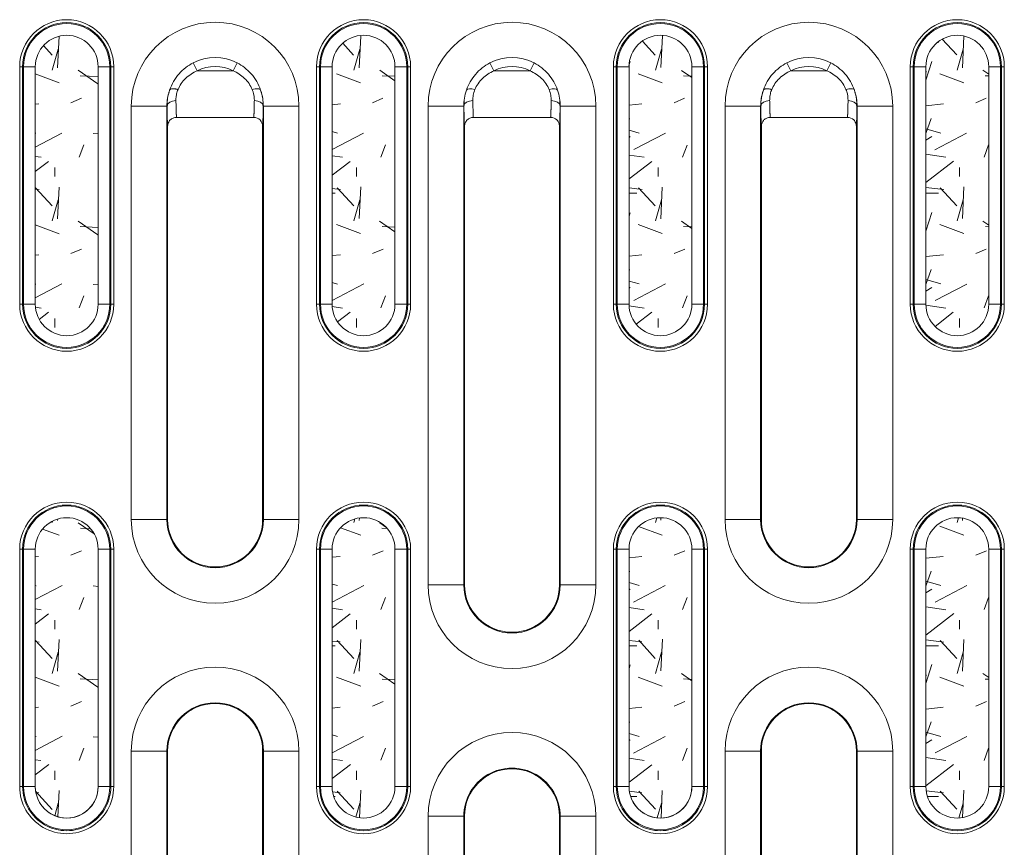
# Model space of a CAD drawing. Units: millimetres. Extents: x 70313 to 83302, y -12644 to -9662.
# Drawn here: x 71553 to 71635, y -11519 to -11449 of the extents above; entities that cross this region are included whole.
import ezdxf

# ---------------------------------------------------------------- set-up
doc = ezdxf.new("R2010")
doc.units = ezdxf.units.MM
for name, color, linetype, lineweight in [('319250', 7, 'Continuous', 0), ('DUENN-18', 7, 'Continuous', 18), ('SCHRAFF', 8, 'Continuous', 0)]:
    doc.layers.add(name, color=color, linetype=linetype, lineweight=lineweight)

# ---------------------------------------------------------------- blocks, each defined once
blk = doc.blocks.new('*U15')
at = {"layer": '319250'}
for p, q in [((239.1081776422158, 16.76083209317881), (239.4464360292417, 16.09752125834595)), ((242.4798909241553, 16.09752125834594), (242.8181493111811, 16.76083209317885)), ((264.4464360292417, 16.09752125834593), (264.1081776422158, 16.76083209317881)), ((267.4798909241553, 16.09752125834594), (267.8181493111811, 16.76083209317882)), ((289.1081776422158, 16.76083209317885), (289.4464360292417, 16.09752125834597)), ((292.4798909241553, 16.09752125834595), (292.8181493111811, 16.76083209317885)), ((224.7495905071572, 16.44328089070157), (224.5033885689041, 16.44328089070157)), ((224.5033885689041, 16.44328089070157), (224.5033885689041, -3.556719109298426)), ((224.7495905071572, -3.55671910929843), (224.7495905071572, 16.44328089070157)), ((224.8319458259262, 16.44328089070157), (224.7495905071572, 16.44328089070157)), ((225.8167535789385, 16.44328089070157), (224.8319458259262, 16.44328089070157)), ((224.8319458259262, 16.44328089070157), (224.8319458259262, -3.556719109298426)), ((225.8167535789385, -3.55671910929843), (225.8167535789385, 16.44328089070157)), ((232.0943811274707, 16.44328089070157), (231.1095733744585, 16.44328089070157)), ((231.1095733744585, 16.44328089070157), (231.1095733744585, -3.556719109298426)), ((232.0943811274706, -3.55671910929843), (232.0943811274706, 16.44328089070157)), ((232.0943811274706, 16.44328089070157), (232.1767364462396, 16.44328089070157)), ((232.4229383844928, 16.44328089070157), (232.1767364462397, 16.44328089070157)), ((232.1767364462398, 16.44328089070157), (232.1767364462398, -3.556719109298426)), ((232.4229383844928, -3.55671910929843), (232.4229383844928, 16.44328089070157)), ((242.4798909241553, 16.09752125834593), (239.4464360292417, 16.09752125834593)), ((249.7495905071572, 16.44328089070157), (249.5033885689041, 16.44328089070157)), ((249.503388568904, 16.44328089070157), (249.503388568904, -3.556719109298426)), ((249.7495905071572, -3.556719109298426), (249.7495905071572, 16.44328089070157)), ((249.8319458259262, 16.44328089070157), (249.7495905071572, 16.44328089070157)), ((250.8167535789385, 16.44328089070157), (249.8319458259262, 16.44328089070157)), ((249.8319458259262, 16.44328089070157), (249.8319458259262, -3.556719109298426)), ((250.8167535789385, -3.556719109298426), (250.8167535789385, 16.44328089070157)), ((257.0943811274707, 16.44328089070157), (256.1095733744585, 16.44328089070157)), ((256.1095733744585, 16.44328089070157), (256.1095733744585, -3.556719109298426)), ((257.0943811274706, -3.556719109298423), (257.0943811274706, 16.44328089070157)), ((257.0943811274707, 16.44328089070157), (257.1767364462397, 16.44328089070157)), ((257.4229383844928, 16.44328089070157), (257.1767364462398, 16.44328089070157)), ((257.1767364462398, 16.44328089070157), (257.1767364462398, -3.556719109298426)), ((257.4229383844928, -3.556719109298423), (257.4229383844928, 16.44328089070157)), ((267.4798909241553, 16.09752125834594), (264.4464360292417, 16.09752125834594)), ((274.7495905071571, 16.44328089070158), (274.503388568904, 16.44328089070158)), ((274.503388568904, 16.44328089070158), (274.503388568904, -3.55671910929842)), ((274.7495905071573, -3.556719109298423), (274.7495905071573, 16.44328089070157)), ((274.8319458259262, 16.44328089070158), (274.7495905071572, 16.44328089070158)), ((275.8167535789385, 16.44328089070158), (274.8319458259262, 16.44328089070158)), ((274.8319458259263, 16.44328089070158), (274.8319458259263, -3.55671910929842)), ((275.8167535789385, -3.556719109298423), (275.8167535789385, 16.44328089070157)), ((282.0943811274707, 16.44328089070158), (281.1095733744585, 16.44328089070158)), ((281.1095733744585, 16.44328089070158), (281.1095733744585, -3.55671910929842)), ((282.0943811274706, -3.55671910929842), (282.0943811274706, 16.44328089070158)), ((282.0943811274707, 16.44328089070158), (282.1767364462397, 16.44328089070158)), ((282.4229383844928, 16.44328089070158), (282.1767364462398, 16.44328089070158)), ((282.1767364462398, 16.44328089070158), (282.1767364462398, -3.55671910929842)), ((282.4229383844928, -3.55671910929842), (282.4229383844928, 16.44328089070158)), ((292.4798909241553, 16.09752125834597), (289.4464360292417, 16.09752125834597)), ((299.7495905071572, 16.44328089070158), (299.5033885689041, 16.44328089070158)), ((299.5033885689041, 16.44328089070158), (299.5033885689041, -3.55671910929842)), ((299.7495905071573, -3.556719109298416), (299.7495905071573, 16.44328089070158)), ((299.8319458259262, 16.44328089070158), (299.7495905071572, 16.44328089070158)), ((300.8167535789385, 16.44328089070158), (299.8319458259262, 16.44328089070158)), ((299.831945825926, 16.44328089070158), (299.831945825926, -3.55671910929842)), ((300.8167535789385, -3.556719109298416), (300.8167535789385, 16.44328089070158)), ((307.0943811274707, 16.44328089070158), (306.1095733744585, 16.44328089070158)), ((306.1095733744585, 16.44328089070158), (306.1095733744585, -3.55671910929842)), ((307.0943811274706, -3.556719109298416), (307.0943811274706, 16.44328089070158)), ((307.0943811274707, 16.44328089070158), (307.1767364462397, 16.44328089070158)), ((307.4229383844928, 16.44328089070158), (307.1767364462398, 16.44328089070158)), ((307.1767364462398, 16.44328089070158), (307.1767364462398, -3.55671910929842)), ((307.4229383844928, -3.556719109298416), (307.4229383844928, 16.44328089070158)), ((236.9011568507871, 13.12328089070157), (233.9016137653179, 13.12328089070157)), ((233.9016137653179, 13.12328089070157), (233.9016137653179, -21.67671910929843)), ((236.9011568507872, -21.67671910929842), (236.9011568507872, 13.12328089070157)), ((236.9011568507872, 13.12328089070157), (236.9127100345257, 13.12328089070157)), ((245.0251701026098, 13.12328089070157), (245.0136169188712, 13.12328089070157)), ((245.0251701026097, 13.12328089070157), (248.0247131880789, 13.12328089070157)), ((245.0251701026098, 13.12328089070157), (245.0251701026098, -21.67671910929843)), ((248.0247131880789, -21.67671910929842), (248.0247131880789, 13.12328089070157)), ((261.9011568507871, 13.12328089070157), (258.9016137653179, 13.12328089070157)), ((258.9016137653179, 13.12328089070157), (258.9016137653179, -27.17671910929842)), ((261.9011568507872, -27.17671910929842), (261.9011568507872, 13.12328089070157)), ((261.9011568507872, 13.12328089070157), (261.9127100345257, 13.12328089070157)), ((270.0251701026098, 13.12328089070158), (270.0136169188712, 13.12328089070158)), ((273.0247131880789, 13.12328089070158), (270.0251701026098, 13.12328089070158)), ((270.0251701026098, 13.12328089070158), (270.0251701026098, -27.17671910929841)), ((273.0247131880789, -27.17671910929842), (273.0247131880789, 13.12328089070157)), ((286.9011568507871, 13.12328089070158), (283.901613765318, 13.12328089070158)), ((283.901613765318, 13.12328089070158), (283.901613765318, -21.67671910929842)), ((286.9011568507872, -21.67671910929842), (286.9011568507872, 13.12328089070158)), ((286.9011568507872, 13.12328089070158), (286.9127100345257, 13.12328089070158)), ((295.0251701026098, 13.12328089070158), (295.0136169188712, 13.12328089070158)), ((295.0251701026098, 13.12328089070158), (295.0251701026098, -21.67671910929842)), ((295.0251701026098, 13.12328089070158), (298.0247131880789, 13.12328089070158)), ((298.0247131880789, -21.67671910929842), (298.0247131880789, 13.12328089070158)), ((244.2132479835846, 12.17833766989288), (237.7130789698123, 12.17833766989288)), ((269.2132479835846, 12.17833766989289), (262.7108550322239, 12.17833766989289)), ((294.2132479835846, 12.17833766989289), (287.7130789698123, 12.17833766989289)), ((236.9631634766985, -21.67671910929843), (236.9631634766985, 11.41762961618429)), ((244.9631634766985, 11.41762961618433), (244.9631634766985, -21.67671910929843)), ((261.9631634766985, -27.17671910929842), (261.9631634766985, 11.41765911748005)), ((269.9631634766985, 11.41762961618431), (269.9631634766985, -27.17671910929841)), ((286.9631634766985, -21.67671910929842), (286.9631634766985, 11.4176296161843)), ((294.9631634766985, 11.41762961618433), (294.9631634766985, -21.67671910929842)), ((224.7495905071572, -3.55671910929843), (224.5033885689041, -3.55671910929843)), ((224.8319458259262, -3.55671910929843), (224.7495905071572, -3.55671910929843)), ((225.8167535789385, -3.55671910929843), (224.8319458259262, -3.55671910929843)), ((232.0943811274707, -3.55671910929843), (231.1095733744585, -3.55671910929843)), ((232.0943811274706, -3.55671910929843), (232.1767364462396, -3.55671910929843)), ((232.4229383844928, -3.55671910929843), (232.1767364462397, -3.55671910929843)), ((249.7495905071572, -3.556719109298426), (249.5033885689041, -3.556719109298426)), ((249.8319458259262, -3.556719109298426), (249.7495905071572, -3.556719109298426)), ((250.8167535789385, -3.556719109298426), (249.8319458259262, -3.556719109298426)), ((257.0943811274707, -3.556719109298423), (256.1095733744585, -3.556719109298423)), ((257.0943811274707, -3.556719109298423), (257.1767364462397, -3.556719109298423)), ((257.4229383844928, -3.556719109298423), (257.1767364462398, -3.556719109298423)), ((274.7495905071571, -3.556719109298423), (274.503388568904, -3.556719109298423)), ((274.8319458259262, -3.556719109298423), (274.7495905071572, -3.556719109298423)), ((275.8167535789385, -3.556719109298423), (274.8319458259262, -3.556719109298423)), ((282.0943811274707, -3.55671910929842), (281.1095733744585, -3.55671910929842)), ((282.0943811274707, -3.55671910929842), (282.1767364462397, -3.55671910929842)), ((282.4229383844928, -3.55671910929842), (282.1767364462398, -3.55671910929842)), ((299.7495905071572, -3.55671910929842), (299.5033885689041, -3.55671910929842)), ((299.8319458259262, -3.556719109298416), (299.7495905071572, -3.556719109298416)), ((300.8167535789385, -3.556719109298416), (299.8319458259262, -3.556719109298416)), ((307.0943811274707, -3.556719109298416), (306.1095733744585, -3.556719109298416)), ((307.0943811274707, -3.556719109298416), (307.1767364462397, -3.556719109298416)), ((307.4229383844928, -3.556719109298416), (307.1767364462398, -3.556719109298416)), ((236.9011568507871, -21.67671910929843), (233.9016137653179, -21.67671910929843)), ((236.9011568507872, -21.67671910929843), (236.9631634766985, -21.67671910929843)), ((245.0251701026098, -21.67671910929842), (244.9631634766985, -21.67671910929842)), ((245.0251701026097, -21.67671910929842), (248.0247131880789, -21.67671910929842)), ((286.9011568507871, -21.67671910929842), (283.901613765318, -21.67671910929842)), ((286.9011568507872, -21.67671910929842), (286.9631634766985, -21.67671910929842)), ((295.0251701026098, -21.67671910929841), (294.9631634766985, -21.67671910929841)), ((295.0251701026098, -21.67671910929841), (298.0247131880789, -21.67671910929841)), ((224.7495905071572, -24.17671910929843), (224.5033885689041, -24.17671910929843)), ((224.503388568904, -24.17671910929843), (224.503388568904, -44.17671910929843)), ((224.7495905071572, -44.17671910929843), (224.7495905071572, -24.17671910929843)), ((224.8319458259262, -24.17671910929843), (224.7495905071572, -24.17671910929843)), ((225.8167535789385, -24.17671910929843), (224.8319458259263, -24.17671910929843)), ((224.8319458259262, -24.17671910929843), (224.8319458259262, -44.17671910929843)), ((225.8167535789385, -44.17671910929843), (225.8167535789385, -24.17671910929843)), ((232.0943811274707, -24.17671910929843), (231.1095733744585, -24.17671910929843)), ((231.1095733744585, -24.17671910929843), (231.1095733744585, -44.17671910929843)), ((232.0943811274706, -44.17671910929843), (232.0943811274706, -24.17671910929843)), ((232.0943811274706, -24.17671910929843), (232.1767364462396, -24.17671910929843)), ((232.4229383844928, -24.17671910929843), (232.1767364462397, -24.17671910929843)), ((232.1767364462398, -24.17671910929843), (232.1767364462398, -44.17671910929843)), ((232.4229383844928, -44.17671910929843), (232.4229383844928, -24.17671910929843)), ((249.7495905071572, -24.17671910929843), (249.5033885689041, -24.17671910929843)), ((249.5033885689041, -24.17671910929843), (249.5033885689041, -44.17671910929843)), ((249.7495905071572, -44.17671910929843), (249.7495905071572, -24.17671910929843)), ((249.8319458259262, -24.17671910929843), (249.7495905071572, -24.17671910929843)), ((250.8167535789385, -24.17671910929843), (249.8319458259262, -24.17671910929843)), ((249.8319458259262, -24.17671910929843), (249.8319458259262, -44.17671910929843)), ((250.8167535789385, -44.17671910929843), (250.8167535789385, -24.17671910929843)), ((257.0943811274707, -24.17671910929843), (256.1095733744585, -24.17671910929843)), ((256.1095733744585, -24.17671910929843), (256.1095733744585, -44.17671910929843)), ((257.0943811274706, -44.17671910929843), (257.0943811274706, -24.17671910929843)), ((257.0943811274707, -24.17671910929843), (257.1767364462397, -24.17671910929843)), ((257.4229383844928, -24.17671910929843), (257.1767364462398, -24.17671910929843)), ((257.1767364462398, -24.17671910929843), (257.1767364462398, -44.17671910929843)), ((257.4229383844928, -44.17671910929843), (257.4229383844928, -24.17671910929843)), ((274.7495905071571, -24.17671910929842), (274.503388568904, -24.17671910929842)), ((274.503388568904, -24.17671910929842), (274.503388568904, -44.17671910929842)), ((274.7495905071573, -44.17671910929842), (274.7495905071573, -24.17671910929842)), ((274.8319458259264, -24.17671910929842), (274.7495905071573, -24.17671910929842)), ((275.8167535789385, -24.17671910929842), (274.8319458259262, -24.17671910929842)), ((274.8319458259263, -24.17671910929842), (274.8319458259263, -44.17671910929842)), ((275.8167535789385, -44.17671910929842), (275.8167535789385, -24.17671910929842)), ((282.0943811274707, -24.17671910929842), (281.1095733744585, -24.17671910929842)), ((281.1095733744585, -24.17671910929842), (281.1095733744585, -44.17671910929842)), ((282.0943811274706, -44.17671910929842), (282.0943811274706, -24.17671910929842)), ((282.0943811274707, -24.17671910929842), (282.1767364462397, -24.17671910929842)), ((282.4229383844928, -24.17671910929842), (282.1767364462398, -24.17671910929842)), ((282.1767364462398, -24.17671910929842), (282.1767364462398, -44.17671910929842)), ((282.4229383844928, -44.17671910929842), (282.4229383844928, -24.17671910929842)), ((299.7495905071572, -24.17671910929842), (299.5033885689041, -24.17671910929842)), ((299.5033885689041, -24.17671910929842), (299.5033885689041, -44.17671910929842)), ((299.7495905071573, -44.17671910929842), (299.7495905071573, -24.17671910929842)), ((299.8319458259262, -24.17671910929842), (299.7495905071572, -24.17671910929842)), ((300.8167535789385, -24.17671910929842), (299.8319458259262, -24.17671910929842)), ((299.831945825926, -24.17671910929842), (299.831945825926, -44.17671910929842)), ((300.8167535789385, -44.17671910929842), (300.8167535789385, -24.17671910929842)), ((307.0943811274707, -24.17671910929842), (306.1095733744585, -24.17671910929842)), ((306.1095733744585, -24.17671910929842), (306.1095733744585, -44.17671910929842)), ((307.0943811274706, -44.17671910929842), (307.0943811274706, -24.17671910929842)), ((307.0943811274707, -24.17671910929842), (307.1767364462397, -24.17671910929842)), ((307.4229383844928, -24.17671910929842), (307.1767364462398, -24.17671910929842)), ((307.1767364462398, -24.17671910929842), (307.1767364462398, -44.17671910929842)), ((307.4229383844928, -44.17671910929842), (307.4229383844928, -24.17671910929842)), ((261.9011568507871, -27.17671910929842), (258.9016137653179, -27.17671910929842)), ((261.9011568507872, -27.17671910929842), (261.9631634766985, -27.17671910929842)), ((270.0251701026098, -27.17671910929841), (269.9631634766985, -27.17671910929841)), ((273.0247131880789, -27.17671910929842), (270.0251701026098, -27.17671910929842)), ((236.9011568507871, -41.17671910929842), (233.9016137653179, -41.17671910929842)), ((233.9016137653179, -41.17671910929842), (233.9016137653179, -81.47671910929841)), ((236.9011568507872, -81.47671910929841), (236.9011568507872, -41.17671910929842)), ((236.9011568507872, -41.17671910929842), (236.9631634766985, -41.17671910929842)), ((236.9631634766985, -79.77106783478123), (236.9631634766985, -41.17671910929842)), ((244.9631634766985, -41.17671910929842), (244.9631634766985, -79.77106783478126)), ((245.0251701026098, -41.17671910929842), (244.9631634766985, -41.17671910929842)), ((245.0251701026097, -41.17671910929842), (248.0247131880789, -41.17671910929842)), ((245.0251701026097, -41.17671910929842), (245.0251701026097, -81.47671910929841)), ((248.0247131880789, -81.47671910929841), (248.0247131880789, -41.17671910929842)), ((286.9011568507871, -41.17671910929842), (283.901613765318, -41.17671910929842)), ((283.901613765318, -41.17671910929842), (283.901613765318, -81.47671910929841)), ((286.9011568507872, -81.47671910929841), (286.9011568507872, -41.1767191092984)), ((286.9011568507872, -41.17671910929842), (286.9631634766985, -41.17671910929842)), ((286.9631634766985, -79.77106783478119), (286.9631634766985, -41.1767191092984)), ((294.9631634766985, -41.17671910929842), (294.9631634766985, -79.77106783478126)), ((295.0251701026098, -41.17671910929842), (294.9631634766985, -41.17671910929842)), ((295.0251701026098, -41.17671910929842), (295.0251701026098, -81.47671910929841)), ((295.0251701026098, -41.1767191092984), (298.0247131880789, -41.1767191092984)), ((298.0247131880789, -81.47671910929841), (298.0247131880789, -41.17671910929842)), ((224.7495905071572, -44.17671910929843), (224.5033885689041, -44.17671910929843)), ((224.8319458259262, -44.17671910929843), (224.7495905071572, -44.17671910929843)), ((225.8167535789385, -44.17671910929843), (224.8319458259262, -44.17671910929843)), ((232.0943811274707, -44.17671910929843), (231.1095733744585, -44.17671910929843)), ((232.0943811274706, -44.17671910929843), (232.1767364462396, -44.17671910929843)), ((232.4229383844928, -44.17671910929843), (232.1767364462397, -44.17671910929843)), ((249.7495905071572, -44.17671910929843), (249.5033885689041, -44.17671910929843)), ((249.8319458259262, -44.17671910929843), (249.7495905071572, -44.17671910929843)), ((250.8167535789385, -44.17671910929843), (249.8319458259262, -44.17671910929843)), ((257.0943811274707, -44.17671910929843), (256.1095733744585, -44.17671910929843)), ((257.0943811274707, -44.17671910929843), (257.1767364462397, -44.17671910929843)), ((257.4229383844928, -44.17671910929843), (257.1767364462398, -44.17671910929843)), ((274.7495905071571, -44.17671910929842), (274.503388568904, -44.17671910929842)), ((274.8319458259262, -44.17671910929842), (274.7495905071572, -44.17671910929842)), ((275.8167535789385, -44.17671910929842), (274.8319458259262, -44.17671910929842)), ((282.0943811274707, -44.17671910929842), (281.1095733744585, -44.17671910929842)), ((282.0943811274707, -44.17671910929842), (282.1767364462397, -44.17671910929842)), ((282.4229383844928, -44.17671910929842), (282.1767364462398, -44.17671910929842)), ((299.7495905071572, -44.17671910929842), (299.5033885689041, -44.17671910929842)), ((299.8319458259262, -44.17671910929842), (299.7495905071572, -44.17671910929842)), ((300.8167535789385, -44.17671910929842), (299.8319458259262, -44.17671910929842)), ((307.0943811274707, -44.17671910929842), (306.1095733744585, -44.17671910929842)), ((307.0943811274707, -44.17671910929842), (307.1767364462397, -44.17671910929842)), ((307.4229383844928, -44.17671910929842), (307.1767364462398, -44.17671910929842)), ((258.9016137653179, -46.67671910929842), (261.9011568507871, -46.67671910929842)), ((258.901613765318, -46.67671910929842), (258.901613765318, -81.47671910929841)), ((261.9011568507872, -81.47671910929841), (261.9011568507872, -46.67671910929842)), ((261.9011568507872, -46.67671910929842), (261.9631634766985, -46.67671910929842)), ((261.9631634766985, -79.77109733607267), (261.9631634766985, -46.67671910929842)), ((269.9631634766985, -46.67671910929842), (269.9631634766985, -79.77109733607534)), ((270.0251701026098, -46.67671910929842), (269.9631634766985, -46.67671910929842)), ((270.0251701026098, -46.67671910929842), (273.0247131880789, -46.67671910929842)), ((270.0251701026098, -46.67671910929842), (270.0251701026098, -81.47671910929841)), ((273.0247131880789, -81.47671910929841), (273.0247131880789, -46.67671910929842))]:
    blk.add_line(p, q, dxfattribs=at)
for centre, radius, start, end in [((228.4631634766983, 16.44328089070157), 3.959774907794326, 0, 180), ((228.4631634766983, 16.44328089070157), 3.713572969541303, 0, 180), ((228.4631634766983, 16.44328089070157), 3.631217650772214, 0, 180), ((240.9631634766985, 13.12328089070157), 7.061549711380451, 0, 180), ((253.4631634766985, 16.44328089070157), 3.959774907794326, 0, 180), ((253.4631634766985, 16.44328089070157), 3.713572969541303, 0, 180), ((253.4631634766985, 16.44328089070157), 3.631217650772214, 0, 180), ((265.9631634766985, 13.12328089070157), 7.061549711380451, 0, 180), ((278.4631634766985, 16.44328089070158), 3.959774907794326, 0, 180), ((278.4631634766985, 16.44328089070158), 3.713572969541303, 0, 180), ((278.4631634766985, 16.44328089070158), 3.631217650772214, 0, 180), ((290.9631634766985, 13.12328089070158), 7.061549711380508, 0, 180), ((303.4631634766985, 16.44328089070158), 3.959774907794326, 0, 180), ((303.4631634766985, 16.44328089070158), 3.713572969541303, 0, 180), ((303.4631634766985, 16.44328089070158), 3.631217650772214, 0, 180), ((228.4631634766983, 16.44328089070157), 2.646409897760065, 0, 180), ((253.4631634766985, 16.44328089070157), 2.646409897760008, 0, 180), ((278.4631634766985, 16.44328089070158), 2.646409897760065, 0, 180), ((303.4631634766985, 16.44328089070158), 2.646409897760008, 0, 180), ((240.9631634766985, 13.12328089070157), 4.083228036342688, 62.98048442440449, 117.0195155755968), ((265.9631634766985, 13.12328089070157), 4.083228036342688, 62.98048442440486, 117.0195155755951), ((290.9631634766985, 13.12328089070158), 4.083228036342688, 62.98048442440486, 117.0195155755951), ((240.9631634766985, 13.12328089070157), 3.338647617583205, 62.98048442440424, 117.0195155755957), ((265.9631634766985, 13.12328089070157), 3.338647617583205, 62.98048442440424, 117.0195155755957), ((290.9631634766985, 13.12328089070158), 3.338647617583205, 62.98048442440424, 117.0195155755957), ((240.9631634766985, 13.12328089070157), 4.062006625911351, 160.5669308129531, 180), ((240.9631634766985, 13.12328089070157), 4.062006625911351, 0, 19.43434420729658), ((265.9631634766985, 13.12328089070157), 4.062006625911351, 160.5666644207169, 180), ((265.9631634766985, 13.12328089070157), 4.062006625911351, 0, 19.43333557958504), ((290.9631634766985, 13.12328089070158), 4.062006625911351, 160.5669308129532, 180), ((290.9631634766985, 13.12328089070158), 4.062006625911351, 0, 19.43434420729658), ((228.4631634766983, -3.55671910929843), 3.959774907794326, 180, 0), ((228.4631634766983, -3.55671910929843), 3.713572969541303, 180, 0), ((228.4631634766983, -3.55671910929843), 3.631217650772214, 180, 0), ((228.4631634766983, -3.55671910929843), 2.646409897760065, 180, 0), ((253.4631634766985, -3.556719109298426), 3.959774907794326, 180, 0), ((253.4631634766985, -3.556719109298426), 3.713572969541303, 180, 0), ((253.4631634766985, -3.556719109298426), 3.631217650772214, 180, 0), ((253.4631634766985, -3.556719109298426), 2.646409897760065, 180, 0), ((278.4631634766985, -3.55671910929842), 3.959774907794326, 180, 0), ((278.4631634766985, -3.55671910929842), 3.713572969541303, 180, 0), ((278.4631634766985, -3.55671910929842), 3.631217650772214, 180, 0), ((278.4631634766985, -3.55671910929842), 2.646409897760065, 180, 0), ((303.4631634766985, -3.556719109298416), 3.959774907794326, 180, 0), ((303.4631634766985, -3.556719109298416), 3.713572969541303, 180, 0), ((303.4631634766985, -3.556719109298416), 3.631217650772214, 180, 0), ((303.4631634766985, -3.556719109298416), 2.646409897760065, 180, 0), ((228.4631634766983, -24.17671910929843), 3.959774907794326, 0, 179.9999999999998), ((228.4631634766983, -24.17671910929843), 3.713572969541303, 5.09e-14, 179.9999999999998), ((228.4631634766983, -24.17671910929843), 3.631217650772214, 4.68e-14, 179.9999999999998), ((253.4631634766985, -24.17671910929843), 3.959774907794326, 0, 180), ((253.4631634766985, -24.17671910929843), 3.713572969541303, 0, 180), ((253.4631634766985, -24.17671910929843), 3.631217650772214, 0, 180), ((278.4631634766985, -24.17671910929843), 3.959774907794326, 0, 179.9999999999998), ((278.4631634766985, -24.17671910929843), 3.713572969541303, 5.09e-14, 179.9999999999998), ((278.4631634766985, -24.17671910929843), 3.631217650772214, 4.68e-14, 179.9999999999998), ((303.4631634766985, -24.17671910929842), 3.959774907794326, 0, 180), ((303.4631634766985, -24.17671910929842), 3.713572969541303, 0, 180), ((303.4631634766985, -24.17671910929842), 3.631217650772214, 0, 180), ((228.4631634766983, -24.17671910929843), 2.646409897760008, 5.09e-14, 179.9999999999999), ((253.4631634766985, -24.17671910929843), 2.646409897760008, 0, 180), ((278.4631634766985, -24.17671910929843), 2.646409897760008, 5.09e-14, 179.9999999999999), ((303.4631634766985, -24.17671910929842), 2.646409897760008, 0, 180), ((240.9631634766985, -21.67671910929842), 7.061549711380451, 180, 0), ((240.9631634766985, -21.67671910929842), 4.062006625911295, 180, 0), ((240.9631634766985, -21.67671910929842), 4, 180, 0), ((290.9631634766985, -21.67671910929842), 7.061549711380508, 180, 0), ((290.9631634766985, -21.67671910929842), 4.062006625911351, 180, 0), ((290.9631634766985, -21.67671910929842), 4, 180, 0), ((265.9631634766985, -27.17671910929842), 7.061549711380451, 180, 0), ((265.9631634766985, -27.17671910929842), 4.062006625911295, 180, 0), ((265.9631634766985, -27.17671910929842), 4, 180, 0), ((240.9631634766985, -41.17671910929842), 7.061549711380508, 5.09e-14, 180), ((290.9631634766985, -41.17671910929842), 7.061549711380508, 5.09e-14, 180), ((240.9631634766985, -41.17671910929842), 4.062006625911351, 0, 180), ((240.9631634766985, -41.17671910929842), 4, 0, 180), ((290.9631634766985, -41.17671910929842), 4.062006625911351, 0, 180), ((290.9631634766985, -41.17671910929842), 4, 0, 180), ((265.9631634766985, -46.67671910929842), 7.061549711380508, 0, 180), ((265.9631634766985, -46.67671910929842), 4.062006625911351, 0, 180.0000000000001), ((265.9631634766985, -46.67671910929842), 4, 0, 180), ((228.4631634766983, -44.17671910929843), 3.959774907794326, 179.9999999999998, 0), ((228.4631634766983, -44.17671910929843), 3.713572969541303, 179.9999999999998, 0), ((228.4631634766983, -44.17671910929843), 3.631217650772214, 180, 0), ((228.4631634766983, -44.17671910929843), 2.646409897760065, 179.9999999999998, 0), ((253.4631634766985, -44.17671910929843), 3.959774907794326, 180, 0), ((253.4631634766985, -44.17671910929843), 3.713572969541303, 180, 0), ((253.4631634766985, -44.17671910929843), 3.631217650772214, 180, 0), ((253.4631634766985, -44.17671910929843), 2.646409897760008, 180, 0), ((278.4631634766985, -44.17671910929843), 3.959774907794326, 180, 0), ((278.4631634766985, -44.17671910929843), 3.713572969541303, 179.9999999999998, 0), ((278.4631634766985, -44.17671910929843), 3.631217650772214, 180, 1.029e-13), ((278.4631634766985, -44.17671910929843), 2.646409897760065, 179.9999999999998, 0), ((303.4631634766985, -44.17671910929842), 3.959774907794326, 180, 0), ((303.4631634766985, -44.17671910929842), 3.713572969541303, 180, 0), ((303.4631634766985, -44.17671910929842), 3.631217650772214, 180, 0), ((303.4631634766985, -44.17671910929842), 2.646409897760008, 180, 0)]:
    blk.add_arc(centre, radius, start, end, dxfattribs=at)
for centre, major_axis, ratio, start_param, end_param in [((262.8397366585546, 14.22525614759436), (-0.7090201933961616, 0.2445206849255663), 0.3757396419589516, 4.841252714961706, 6.264351852639427), ((269.0865902948367, 14.22525614761091), (-0.7090201933948489, -0.2445206849293755), 0.3757396419549741, 3.160426108138708, 4.583525245806799), ((237.662595805893, 13.12328089070157), (0.7499263246214288, 0.0105122614026557), 0.6261184711957763, 1.562019795254675, 3.119208097249723), ((244.2637311475039, 13.12328089070157), (-0.7499263246214253, 0.0105122614026552), 0.6261184711957699, 3.163977209929865, 4.72116551192491), ((262.662595805893, 13.12328089070157), (0.7499263246214248, 0.0105122614026556), 0.6261184711957704, 1.562019795254447, 3.119208097249723), ((269.2637311475039, 13.12328089070158), (-0.7499263246214253, 0.0105122614026552), 0.6261184711957699, 3.163977209929865, 4.721165511925136), ((287.662595805893, 13.12328089070158), (0.7499263246214288, 0.0105122614026557), 0.6261184711957763, 1.562019795254447, 3.119208097249723), ((294.2637311475039, 13.12328089070158), (-0.7499263246214253, 0.0105122614026552), 0.6261184711957699, 3.163977209929865, 4.721165511925136)]:
    blk.add_ellipse(centre, major_axis=major_axis, ratio=ratio, start_param=start_param, end_param=end_param, dxfattribs=at)
for points, knots in [([(239.1081776422158, 16.76083209317883), (238.8944697161289, 16.65185076156397), (238.6866660897339, 16.52202629800117), (238.2882416462858, 16.21611799050895), (238.0962942971925, 16.03797327195016), (237.7513254578507, 15.64582746305905), (237.5966974129497, 15.43108099643027), (237.3282224767581, 14.96592168545838), (237.2184055928912, 14.72166582053929), (237.1325661646498, 14.47473272553383)], [0, 0, 0, 0, 0.25, 0.25, 0.5, 0.5, 0.75, 0.75, 1, 1, 1, 1]), ([(244.7937164889552, 14.47481294978492), (244.7067593645065, 14.72499059733461), (244.5960318359996, 14.96958018696441), (244.3311146830903, 15.42844022575021), (244.1751433340854, 15.64582132798758), (243.8278397956552, 16.04031000216118), (243.6364368146753, 16.21751332628103), (243.2387050554164, 16.52262967960587), (243.0313391479931, 16.65211496355399), (242.8181493111811, 16.7608320931788)], [0, 0, 0, 0, 0.2499021125497661, 0.2499021125497661, 0.4999347416998441, 0.4999347416998441, 0.749967370849922, 0.749967370849922, 1, 1, 1, 1]), ([(264.1081776422159, 16.7608320931788), (263.8748239535269, 16.64183231479834), (263.6542151850207, 16.50075731087501), (263.2438150729929, 16.17761117801938), (263.0573820970434, 15.9983905492935), (262.7213083160391, 15.6060002673554), (262.5711386267585, 15.39087322251435), (262.319236457347, 14.94568173922706), (262.2157172509809, 14.71392883600902), (262.1325724481605, 14.4747505355812)], [0, 0, 0, 0, 0.0007826640936805, 0.0007826640936805, 0.001565328187361, 0.001565328187361, 0.0023479922810416, 0.0023479922810416, 0.0031306563747221, 0.0031306563747221, 0.0031306563747221, 0.0031306563747221]), ([(269.7937545052293, 14.47475053560143), (269.710540035158, 14.7141292441578), (269.605312212505, 14.9495311277731), (269.3514664358444, 15.3967289007419), (269.204151036329, 15.60719195699595), (268.8674812507247, 15.99991946887363), (268.6770270347285, 16.1823291094465), (268.2699315890404, 16.50206717406776), (268.0515874696281, 16.64178923905984), (267.8181493111811, 16.76083209317881)], [0, 0, 0, 0, 0.0007840316240081, 0.0007840316240081, 0.0015680632480162, 0.0015680632480162, 0.0023520948720243, 0.0023520948720243, 0.0031361264960324, 0.0031361264960324, 0.0031361264960324, 0.0031361264960324]), ([(289.1081776422159, 16.76083209317883), (288.8944697161289, 16.65185076156397), (288.6866660897339, 16.52202629800118), (288.2882416462858, 16.21611799050896), (288.0962942971926, 16.03797327195016), (287.7513254578508, 15.64582746305905), (287.5966974129497, 15.43108099643028), (287.3282224767581, 14.96592168545839), (287.2184055928914, 14.7216658205393), (287.1325661646498, 14.47473272553384)], [0, 0, 0, 0, 0.25, 0.25, 0.5, 0.5, 0.75, 0.75, 1, 1, 1, 1]), ([(294.7937164889552, 14.47481294978493), (294.7067593645065, 14.72499059733459), (294.5960318359997, 14.96958018696442), (294.3311146830903, 15.42844022575022), (294.1751433340855, 15.64582132798759), (293.8278397956552, 16.04031000216119), (293.6364368146753, 16.21751332628103), (293.2387050554163, 16.52262967960588), (293.0313391479932, 16.652114963554), (292.8181493111811, 16.76083209317881)], [0, 0, 0, 0, 0.2499021125497725, 0.2499021125497725, 0.4999347416998485, 0.4999347416998485, 0.7499673708499242, 0.7499673708499242, 1, 1, 1, 1]), ([(237.8397313673671, 14.5208640344651), (237.9092237310906, 14.69055257654758), (237.9974957848277, 14.85880894842345), (238.2142904470013, 15.17969003058615), (238.3395478280174, 15.32804422172654), (238.6200195303949, 15.5989150975104), (238.776519191849, 15.72194304329294), (239.1018272641528, 15.93301020729409), (239.2717057131746, 16.02248587411495), (239.4464360292417, 16.09752125834596)], [0, 0, 0, 0, 0.2500000000000001, 0.2500000000000001, 0.5, 0.5, 0.75, 0.75, 1, 1, 1, 1]), ([(242.4798909241553, 16.09752125834593), (242.6541976491236, 16.02266777916505), (242.8237183723263, 15.93342609765891), (243.1484626968381, 15.72290620261281), (243.3045228817237, 15.60052914235251), (243.5868961043656, 15.32804001246801), (243.7132353308604, 15.17786863290622), (243.9271581991864, 14.8613320189681), (244.0161653037862, 14.69283104739389), (244.0865469583767, 14.52091481963764)], [0, 0, 0, 0, 0.2500324752930864, 0.2500324752930864, 0.500064950586173, 0.500064950586173, 0.7500974258792594, 0.7500974258792594, 1, 1, 1, 1]), ([(262.8397366585546, 14.52087695455514), (262.909278658331, 14.69068433319722), (262.9958801471784, 14.85542062321467), (263.2071466629994, 15.1700729917971), (263.3334129910997, 15.32110183420047), (263.7495728259219, 15.72598700240621), (264.0845138290473, 15.94209904571175), (264.4464360292417, 16.09752125834593)], [0, 0, 0, 0, 0.0005826787017371, 0.0005826787017371, 0.0011653574034742, 0.0011653574034742, 0.0023307148069483, 0.0023307148069483, 0.0023307148069483, 0.0023307148069483]), ([(267.4798909241553, 16.09752125834594), (267.6607406013551, 16.01985800096776), (267.8329510333676, 15.92825509544733), (268.1587522931315, 15.71537142353889), (268.3140257441043, 15.59228895639413), (268.5921416724447, 15.32199745752644), (268.7152811145052, 15.17519822136238), (268.928378477671, 14.85916430535002), (269.0170054778986, 14.69078888398396), (269.0865902948367, 14.52087695456908)], [0, 0, 0, 0, 0.0005839560328919, 0.0005839560328919, 0.0011679120657838, 0.0011679120657838, 0.0017518680986757, 0.0017518680986757, 0.0023358241315676, 0.0023358241315676, 0.0023358241315676, 0.0023358241315676]), ([(287.8397313673671, 14.5208640344651), (287.9092237310906, 14.69055257654759), (287.9974957848277, 14.85880894842346), (288.2142904470014, 15.17969003058616), (288.3395478280174, 15.32804422172655), (288.6200195303949, 15.59891509751041), (288.776519191849, 15.72194304329295), (289.101827264153, 15.93301020729409), (289.2717057131746, 16.02248587411495), (289.4464360292417, 16.09752125834597)], [0, 0, 0, 0, 0.2500000000000001, 0.2500000000000001, 0.5, 0.5, 0.75, 0.75, 1, 1, 1, 1]), ([(292.4798909241553, 16.09752125834594), (292.6541976491237, 16.02266777916506), (292.8237183723263, 15.93342609765891), (293.148462696838, 15.72290620261282), (293.3045228817237, 15.60052914235251), (293.5868961043656, 15.32804001246802), (293.7132353308605, 15.17786863290623), (293.9271581991865, 14.86133201896811), (294.0161653037863, 14.69283104739387), (294.0865469583767, 14.52091481963765)], [0, 0, 0, 0, 0.2500324752930849, 0.2500324752930849, 0.50006495058617, 0.50006495058617, 0.7500974258792548, 0.7500974258792548, 1, 1, 1, 1]), ([(237.1325661646498, 14.47473272553383), (237.1029496008603, 14.38922871935147), (237.0763257068362, 14.30298174942344), (237.0022715554075, 14.03097131740286), (236.9656445613717, 13.84262274249552), (236.920170982378, 13.4770632236857), (236.9107147202997, 13.29796313576941), (236.9127100345256, 13.12328089070157)], [0, 0, 0, 0, 0.1900224956676167, 0.1900224956676167, 0.5950112478338087, 0.5950112478338087, 1, 1, 1, 1]), ([(237.6625958058929, 13.59289779085596), (237.6606005166482, 13.71276322244144), (237.6679707830601, 13.83570387029179), (237.704434568752, 14.08669547545291), (237.7340232016956, 14.21604592759016), (237.794064392495, 14.40288193115602), (237.8156734239366, 14.46212682261037), (237.8397313673671, 14.5208640344651)], [0, 0, 0, 0, 0.4049887521675094, 0.4049887521675094, 0.8099775043350186, 0.8099775043350186, 1, 1, 1, 1]), ([(244.0865469583767, 14.52091481963764), (244.1643581012672, 14.54357835345772), (244.2471870981322, 14.56231709451437), (244.4083494173663, 14.5853840810124), (244.48634713423, 14.5895624770396), (244.6204858469446, 14.58081999969118), (244.6763281283565, 14.56791858019), (244.7571846572798, 14.52907740304273), (244.782276999844, 14.50330506800654), (244.7937164889552, 14.47481294978492)], [0, 0, 0, 0, 0.25, 0.25, 0.5, 0.5, 0.75, 0.75, 1, 1, 1, 1]), ([(244.0865469583767, 14.52091481963764), (244.1110256639717, 14.46115371206739), (244.1328790037981, 14.40113747819626), (244.2329412121109, 14.08884283037672), (244.2677212082433, 13.83259735073888), (244.2637311475041, 13.59289779085596)], [0, 0, 0, 0, 0.1917763517431353, 0.1917763517431353, 1, 1, 1, 1]), ([(245.0136169188713, 13.12328089070157), (245.0176062562552, 13.47253234529173), (244.9741798516527, 13.84577852029628), (244.8507609439726, 14.30044217887191), (244.8238357033382, 14.38781209929749), (244.7937164889552, 14.47481294978492)], [0, 0, 0, 0, 0.8082236482581271, 0.8082236482581271, 1, 1, 1, 1]), ([(262.1325724481605, 14.4747505355812), (262.053788595153, 14.24727099113615), (261.9966866581906, 14.01501795899042), (261.9250773910282, 13.55991796371329), (261.9102558614786, 13.33813448947909), (261.9127100345256, 13.12328089070157)], [0.0031633728476202, 0.0031633728476202, 0.0031633728476202, 0.0031633728476202, 0.0039234721589911, 0.0039234721589911, 0.0046835714703621, 0.0046835714703621, 0.0046835714703621, 0.0046835714703621]), ([(262.662595805893, 13.59289779085596), (262.6601839229996, 13.73779000402781), (262.6713706039468, 13.88890783398177), (262.728733355148, 14.20224386149154), (262.7753295054468, 14.36360782409859), (262.8397366585546, 14.52087695455514)], [0, 0, 0, 0, 0.0005524010086859999, 0.0005524010086859999, 0.0011048020173721, 0.0011048020173721, 0.0011048020173721, 0.0011048020173721]), ([(269.0865902948367, 14.52087695456908), (269.1512928136306, 14.36288660135662), (269.1980887519242, 14.19999217396372), (269.254895273035, 13.88878496506066), (269.2661464308052, 13.73799428119238), (269.2637311475039, 13.59289779085596)], [0.0023798557587336, 0.0023798557587336, 0.0023798557587336, 0.0023798557587336, 0.0029331480342435, 0.0029331480342435, 0.0034864403097534, 0.0034864403097534, 0.0034864403097534, 0.0034864403097534]), ([(270.0136169188713, 13.12328089070158), (270.01607426311, 13.33841211535275), (270.0011892971399, 13.55981876980495), (269.9301048199886, 14.01254522134291), (269.8728043871088, 14.2465028626121), (269.7937545052293, 14.47475053560143)], [0, 0, 0, 0, 0.0007620605754343, 0.0007620605754343, 0.0015241211508686, 0.0015241211508686, 0.0015241211508686, 0.0015241211508686]), ([(287.1325661646498, 14.47473272553384), (287.1029496008603, 14.38922871935148), (287.0763257068361, 14.30298174942346), (287.0022715554075, 14.03097131740286), (286.9656445613717, 13.84262274249553), (286.9201709823778, 13.47706322368571), (286.9107147202997, 13.29796313576941), (286.9127100345256, 13.12328089070158)], [0, 0, 0, 0, 0.1900224956676324, 0.1900224956676324, 0.5950112478338161, 0.5950112478338161, 1, 1, 1, 1]), ([(287.662595805893, 13.59289779085596), (287.6606005166482, 13.71276322244144), (287.6679707830602, 13.83570387029179), (287.704434568752, 14.08669547545292), (287.7340232016956, 14.21604592759016), (287.7940643924952, 14.40288193115603), (287.8156734239368, 14.46212682261035), (287.8397313673671, 14.5208640344651)], [0, 0, 0, 0, 0.4049887521675366, 0.4049887521675366, 0.809977504335073, 0.809977504335073, 1, 1, 1, 1]), ([(294.0865469583767, 14.52091481963765), (294.1643581012673, 14.54357835345773), (294.2471870981324, 14.56231709451438), (294.4083494173665, 14.58538408101243), (294.4863471342303, 14.58956247703958), (294.6204858469448, 14.58081999969119), (294.6763281283568, 14.56791858018999), (294.7571846572799, 14.52907740304274), (294.782276999844, 14.50330506800653), (294.7937164889552, 14.47481294978493)], [0, 0, 0, 0, 0.25, 0.25, 0.5, 0.5, 0.75, 0.75, 1, 1, 1, 1]), ([(294.0865469583767, 14.52091481963765), (294.1110256639715, 14.4611537120674), (294.1328790037982, 14.40113747819627), (294.2329412121109, 14.08884283037673), (294.2677212082433, 13.83259735073889), (294.2637311475039, 13.59289779085596)], [0, 0, 0, 0, 0.1917763517431367, 0.1917763517431367, 1, 1, 1, 1]), ([(295.0136169188713, 13.12328089070158), (295.0176062562552, 13.47253234529174), (294.9741798516529, 13.84577852029629), (294.8507609439726, 14.30044217887192), (294.8238357033384, 14.38781209929751), (294.7937164889552, 14.47481294978493)], [0, 0, 0, 0, 0.8082236482581162, 0.8082236482581162, 1, 1, 1, 1]), ([(262.7108550322239, 12.17836802418374), (262.7021583214158, 12.26229883587296), (262.6939356454925, 12.41064151397134), (262.6772724883604, 12.86581251186484), (262.6691528044234, 13.19899059438182), (262.662595805893, 13.59289779085596)], [0, 0, 0, 0, 0.45279547471581, 0.45279547471581, 1, 1, 1, 1]), ([(261.9127100345256, 13.12328089070157), (261.9192670333878, 12.65551607114669), (261.9273867169925, 12.25986712186191), (261.944754705848, 11.6964883968122), (261.9538147400443, 11.5108810478728), (261.9631634766985, 11.41765911748005)], [0, 0, 0, 0, 0.5249977452594939, 0.5249977452594939, 1, 1, 1, 1]), ([(236.9632081710887, 11.42863857306174), (236.9635871473617, 11.47656958397472), (236.9683609845921, 11.52536543910091), (236.9876110978298, 11.62202677203246), (237.0019287520868, 11.66925837532844), (237.057659717538, 11.80449222979694), (237.1131287871669, 11.8881547496216), (237.2507082706691, 12.02670369970549), (237.3335639506791, 12.08260952786949), (237.5146506168605, 12.15830330207091), (237.6117230751939, 12.17804086295094), (237.710659827141, 12.17833408386837)], [0, 0, 0, 0, 0.0001469632966109, 0.0001469632966109, 0.0002939265932218, 0.0002939265932218, 0.0005878531864436, 0.0005878531864436, 0.0008817797796654, 0.0008817797796654, 0.0011757063728872, 0.0011757063728872, 0.0011757063728872, 0.0011757063728872]), ([(244.215667126256, 12.17833408386836), (244.4134153489094, 12.17774801333211), (244.6061024571557, 12.0967326628133), (244.8136263982319, 11.88771205216244), (244.8686742052329, 11.80453000709607), (244.9244867171332, 11.66901617538907), (244.9386456417708, 11.62228773944097), (244.9579283909749, 11.52564521884511), (244.9627411969684, 11.47639366571748), (244.9631187823082, 11.42863857306174)], [0, 0, 0, 0, 0.0005929846210313, 0.0005929846210313, 0.000889476931547, 0.000889476931547, 0.0010377230868048, 0.0010377230868048, 0.0011859692420627, 0.0011859692420627, 0.0011859692420627, 0.0011859692420627]), ([(262.7108550322239, 12.17836802418374), (262.6118999910706, 12.17807276444855), (262.5148020325033, 12.15835615360689), (262.3336584521267, 12.08267896748175), (262.2507774165819, 12.02677309975943), (262.1131528814873, 11.88820510804339), (262.0576676137943, 11.80452659963688), (262.001923850373, 11.66926216092402), (261.9876038891986, 11.62201939558013), (261.9683535819653, 11.5253335140801), (261.963583555071, 11.47653393004455), (261.9632007919159, 11.42864906889044)], [0, 0, 0, 0, 0.0002926941831715, 0.0002926941831715, 0.000585388366343, 0.000585388366343, 0.0008780825495145, 0.0008780825495145, 0.0010244296411002, 0.0010244296411002, 0.001170776732686, 0.001170776732686, 0.001170776732686, 0.001170776732686]), ([(269.2156671262559, 12.17833408386838), (269.4134153489093, 12.17774801333208), (269.6061024571558, 12.09673266281336), (269.8136263982319, 11.88771205216245), (269.8686742052329, 11.80453000709603), (269.9244867171335, 11.66901617538905), (269.9386456417711, 11.62228773944103), (269.9579283909752, 11.52564521884515), (269.9627411969686, 11.47639366571751), (269.9631187823082, 11.42863857306175)], [0, 0, 0, 0, 0.0005929846210313, 0.0005929846210313, 0.0008894769315469, 0.0008894769315469, 0.0010377230868048, 0.0010377230868048, 0.0011859692420626, 0.0011859692420626, 0.0011859692420626, 0.0011859692420626]), ([(286.9632081710888, 11.42863857306175), (286.9635871473618, 11.47656958397473), (286.968360984592, 11.52536543910111), (286.9876110978296, 11.62202677203265), (287.0019287520867, 11.66925837532849), (287.057659717538, 11.80449222979699), (287.113128787167, 11.88815474962165), (287.2507082706692, 12.02670369970554), (287.3335639506791, 12.08260952786952), (287.5146506168605, 12.15830330207095), (287.6117230751938, 12.17804086295094), (287.710659827141, 12.17833408386838)], [0, 0, 0, 0, 0.0001469632966109, 0.0001469632966109, 0.0002939265932218, 0.0002939265932218, 0.0005878531864437, 0.0005878531864437, 0.0008817797796655, 0.0008817797796655, 0.0011757063728874, 0.0011757063728874, 0.0011757063728874, 0.0011757063728874]), ([(294.215667126256, 12.17833408386837), (294.4134153489091, 12.17774801333209), (294.6061024571559, 12.09673266281334), (294.8136263982322, 11.88771205216248), (294.8686742052329, 11.80453000709607), (294.9244867171334, 11.66901617538907), (294.9386456417707, 11.62228773944101), (294.9579283909749, 11.52564521884514), (294.9627411969686, 11.47639366571751), (294.9631187823083, 11.42863857306174)], [0, 0, 0, 0, 0.0005929846210313, 0.0005929846210313, 0.000889476931547, 0.000889476931547, 0.0010377230868049, 0.0010377230868049, 0.0011859692420627, 0.0011859692420627, 0.0011859692420627, 0.0011859692420627])]:
    blk.add_open_spline(points, degree=3, knots=knots, dxfattribs=at)
for points, weights, degree in [([(237.1325661646498, 14.47473272553383), (237.2232817390477, 14.70042742230804), (237.8397313673671, 14.5208640344651)], [1, 0.7573501265041981, 1], 2), ([(287.1325661646498, 14.47473272553384), (287.2232817390479, 14.70042742230805), (287.8397313673671, 14.5208640344651)], [1, 0.7573501265041981, 1], 2), ([(237.710659827141, 12.17833408386837), (237.6915135517845, 12.36687849267609), (237.6748315600019, 12.85784324184246), (237.6625958058929, 13.59289779085596)], [1, 0.960397332930976, 0.960397332930976, 1], 3), ([(244.2637311475041, 13.59289779085596), (244.2514953933951, 12.85784324184245), (244.2348134016124, 12.36687849267605), (244.215667126256, 12.17833408386836)], [1, 0.9603973329309748, 0.9603973329309748, 1], 3), ([(269.2637311475039, 13.59289779085596), (269.2514953933951, 12.85784324184247), (269.2348134016124, 12.36687849267608), (269.2156671262559, 12.17833408386838)], [1, 0.9603973329309772, 0.9603973329309772, 1], 3), ([(287.710659827141, 12.17833408386838), (287.6915135517845, 12.3668784926761), (287.6748315600018, 12.85784324184247), (287.662595805893, 13.59289779085596)], [1, 0.960397332930976, 0.960397332930976, 1], 3), ([(294.2637311475039, 13.59289779085596), (294.2514953933951, 12.85784324184246), (294.2348134016125, 12.36687849267606), (294.215667126256, 12.17833408386837)], [1, 0.9603973329309748, 0.9603973329309748, 1], 3), ([(236.9127100345256, 13.12328089070157), (236.9254865989351, 12.21182315371271), (236.9430598772568, 11.61773317141598), (236.9631634766985, 11.4176296161843)], [1, 0.9570106242847234, 0.9570106242847234, 1], 3), ([(244.9631634766985, 11.41762961618433), (244.9832670761401, 11.61773317141602), (245.0008403544621, 12.21182315371274), (245.0136169188713, 13.12328089070157)], [1, 0.957010624284726, 0.957010624284726, 1], 3), ([(269.9631634766985, 11.41762961618431), (269.9832670761402, 11.617733171416), (270.0008403544619, 12.21182315371272), (270.0136169188713, 13.12328089070158)], [1, 0.9570106242847242, 0.9570106242847242, 1], 3), ([(286.9127100345256, 13.12328089070158), (286.925486598935, 12.21182315371272), (286.9430598772568, 11.61773317141599), (286.9631634766985, 11.41762961618431)], [1, 0.9570106242847234, 0.9570106242847234, 1], 3), ([(294.9631634766985, 11.41762961618433), (294.9832670761401, 11.61773317141603), (295.0008403544618, 12.21182315371275), (295.0136169188713, 13.12328089070158)], [1, 0.957010624284726, 0.957010624284726, 1], 3)]:
    blk.add_rational_spline(points, weights, degree=degree, dxfattribs=at)
for points in [[(237.7130789698123, 12.17833766989289), (237.7122725667728, 12.1783376698929), (237.7114661416519, 12.17833647355954), (237.710659827141, 12.17833408386837)], [(244.215667126256, 12.17833408386836), (244.214860811745, 12.17833647355951), (244.2140543866241, 12.17833766989288), (244.2132479835846, 12.17833766989288)], [(269.2156671262559, 12.17833408386838), (269.214860811745, 12.17833647355955), (269.2140543866242, 12.1783376698929), (269.2132479835846, 12.17833766989289)], [(287.7130789698123, 12.1783376698929), (287.7122725667728, 12.17833766989291), (287.7114661416518, 12.17833647355955), (287.710659827141, 12.17833408386838)], [(294.215667126256, 12.17833408386837), (294.214860811745, 12.17833647355952), (294.2140543866242, 12.17833766989289), (294.2132479835846, 12.17833766989289)], [(236.9631634766985, 11.4176296161843), (236.9631634766985, 11.42134256430802), (236.9631800523865, 11.42508226118252), (236.9632081710887, 11.42863857306174)], [(244.9631187823082, 11.42863857306174), (244.9631469010103, 11.42508226118247), (244.9631634766985, 11.42134256430802), (244.9631634766985, 11.41762961618433)], [(261.9631634766985, 11.41765911748005), (261.9631634766985, 11.42122482808899), (261.9631783290998, 11.42488478674358), (261.9632007919159, 11.42864906889044)], [(269.9631187823082, 11.42863857306175), (269.9631469010104, 11.42508226118248), (269.9631634766985, 11.42134256430802), (269.9631634766985, 11.41762961618431)], [(286.9631634766985, 11.41762961618431), (286.9631634766985, 11.42134256430803), (286.9631800523865, 11.42508226118253), (286.9632081710888, 11.42863857306175)], [(294.9631187823083, 11.42863857306174), (294.9631469010105, 11.42508226118248), (294.9631634766985, 11.42134256430803), (294.9631634766985, 11.41762961618433)]]:
    blk.add_open_spline(points, degree=3, dxfattribs=at)
blk = doc.blocks.new('A$C01DF5BC3')
at = {"layer": 'SCHRAFF'}
h = blk.add_hatch(dxfattribs=at)
h.set_pattern_fill('GRAVEL', color=256, scale=0.5, style=0)
h.set_pattern_definition([(228.0128, (0.0979860161374919, -204.7818022084006), (-101.60008632948, -114.3001404475629), [1.708604999999999, -169.1525]), (184.9697, (-1.045013983862508, -206.0518022084006), (152.4002465308956, 12.69991037693729), [2.932024999999999, -290.27]), (132.5104, (-3.966013983862509, -206.3058022084006), (126.9999075916584, -139.700136462302), [2.067409999999999, -204.6735]), (267.2737, (-8.919013983862508, -209.4808022084006), (12.69994485414086, 253.9999182668321), [2.670024999999999, -264.332]), (292.8337, (-9.046013983862508, -212.1478022084006), (-63.50018027750953, 152.4000866502555), [2.61817, -259.199]), (357.2737, (-8.030013983862508, -214.5608022084006), (-253.9999182668321, 12.69994485414087), [2.670024999999999, -264.332]), (37.6942, (-5.363013983862508, -214.6878022084006), (-165.1001043061996, -126.9998867849244), [3.530969999999999, -349.5655000000002]), (72.2553, (-2.569013983862507, -212.5288022084006), (88.90017782733598, 279.400081030182), [3.3336, -330.0265]), (121.4296, (-1.553013983862508, -209.3538022084006), (-101.6000261763224, 165.0998057998634), [2.679064999999999, -265.2274999999999]), (175.2364, (-2.950013983862509, -207.0678022084006), (139.6998902652722, -12.69988081360578), [3.058564999999999, -149.8694999999999]), (222.3974, (-5.998013983862507, -206.8138022084006), (-152.4000045861985, -139.6998182531848), [3.955389999999999, -391.584]), (138.8141, (3.653986016137492, -209.6078022084006), (-88.89994337112368, 76.19988278562002), [1.350025, -133.653]), (171.4692, (2.637986016137492, -208.7188022084006), (165.099747977957, -25.40006400022849), [2.568409999999998, -254.2729999999999]), (225, (0.0979860161374919, -208.3378022084006), (-2.7e-15, -12.69999134350098), [1.796045, -16.16445]), (203.1986, (-0.7910139838625075, -206.8138022084006), (63.50021412795417, 25.40011137153133), [0.967205, -95.75299999999999]), (291.8014, (-1.680013983862507, -207.1948022084006), (-12.70000890947254, 38.10002454365932), [1.367829999999999, -67.024]), (30.9638, (-1.172013983862508, -208.4648022084006), (38.09995977404113, 25.40001979330276), [2.221599999999999, -71.83149999999995]), (161.5651, (0.7329860161374917, -207.3218022084006), (25.40001159090491, -12.69998111232538), [1.606435, -38.5545]), (16.38950000000001, (-9.046013983862508, -207.1948022084006), (127.0000700698467, 38.09992074983902), [2.25044, -222.794]), (70.3462, (-6.887013983862508, -206.5598022084006), (-50.79985844338254, -139.699802442725), [1.887995, -186.911]), (293.1986, (0.7329860161374917, -204.7818022084006), (-25.40011137153132, 63.50021412795417), [1.934399999999999, -94.786]), (343.6105, (1.49498601613749, -206.5598022084006), (-127.0000700698467, 38.09992074983906), [2.250439999999999, -222.794]), (339.4440000000002, (-9.046013983862508, -215.0688022084006), (-63.50007882127954, 25.39996918025069), [2.170174999999999, -106.3385]), (294.7751, (-7.014013983862507, -215.8308022084006), (-63.49985201813421, 139.6999351307833), [1.818359999999999, -180.0179999999999]), (66.80140000000002, (0.8599860161374923, -217.4818022084006), (25.40011137153134, 63.50021412795416), [1.934399999999999, -94.786]), (17.354, (1.621986016137491, -215.7038022084006), (-165.1000089092998, -50.79992337802815), [2.128914999999999, -210.762]), (69.444, (-5.363013983862508, -217.4818022084006), (-25.39996918025072, -63.50007882127954), [1.085089999999999, -107.424]), (101.3098999999999, (0.0979860161374919, -217.4818022084006), (-12.69993731443674, 50.7998373045131), [0.6475749999999999, -64.10999999999999]), (165.9638, (-0.029013983862507, -216.8468022084006), (38.10002677348587, -12.69997802061821), [2.61817, -49.74524999999999]), (186.009, (-2.569013983862507, -216.2118022084006), (126.9998127221397, 12.69997034273929), [2.426334999999999, -240.207]), (303.6901, (-1.172013983862508, -209.6078022084006), (-12.70000435653616, 25.3999754961592), [1.83162, -43.9589]), (353.1572, (-0.1560139838625076, -211.1318022084006), (215.9000892832171, -25.4001137582742), [3.197784999999999, -316.58]), (60.94540000000001, (3.018986016137491, -211.5128022084006), (-50.79988182914545, -88.89978805417063), [1.307539999999999, -129.4469999999999]), (90, (3.653986016137492, -210.3698022084006), (-12.7, 12.7), [0.762, -11.938]), (120.2563999999999, (-2.823013983862508, -215.8308022084006), (50.79989233418053, -88.89995516238781), [1.764334999999999, -174.6695]), (48.01280000000001, (-3.712013983862509, -214.3068022084006), (101.60008632948, 114.3001404475629), [3.417215, -167.444]), (0, (-1.426013983862508, -211.7668022084006), (12.7, 12.7), [3.302, -9.398]), (325.3048, (1.875986016137492, -211.7668022084006), (-126.9997799547684, 88.90000845242382), [2.008049999999999, -198.7965]), (254.0546, (3.526986016137491, -212.9098022084006), (-12.70003239850737, -50.80012101601815), [1.849145, -90.6085]), (207.6459999999999, (3.018986016137491, -214.6878022084006), (-241.2999152451136, -127.0000798736169), [3.010724999999999, -298.0625]), (175.4261, (0.3519860161374915, -216.0848022084006), (-165.1000380237375, 12.69993855609731), [3.185144999999999, -315.3289999999999]), (175.4261, (0.3519860161374915, -216.0848022084006), (-165.1000380237375, 12.69993855609731), [3.185144999999999, -315.3289999999999])])
h.paths.add_polyline_path([(-3.611344816523143e-07, 2.646409698612274, 1), (5.292819434385647, 2.646409698612274), (5.292819434385591, 22.64640969861228, 1), (-3.611344256970739e-07, 22.64640969861227)])
for p, q in [((-3.611344255e-07, 22.64640969861227), (-3.611344255e-07, 2.646409698612274)), ((5.292819434385592, 2.646409698612274), (5.292819434385592, 22.64640969861227))]:
    blk.add_line(p, q, dxfattribs=at)
for centre, radius, start, end in [((2.646409536625583, 22.64640969861227), 2.646409897760008, 0, 180), ((2.646409536625583, 2.646409698612274), 2.646409897760065, 180, 0)]:
    blk.add_arc(centre, radius, start, end, dxfattribs=at)

msp = doc.modelspace()

# ---------------------------------------------------------------- block references
at = {"layer": 'DUENN-18'}
msp.add_blockref('*U15', (71328.07615232804, -11469.6733082483), dxfattribs=at)
at = {"layer": 'SCHRAFF'}
for p in [(71553.8929062681, -11475.87643705621), (71578.8929062681, -11475.87643705621), (71603.8929062681, -11475.87643705621), (71628.8929062681, -11475.87643705621), (71553.8929062681, -11516.49643705621), (71578.8929062681, -11516.49643705621), (71603.8929062681, -11516.49643705621), (71628.8929062681, -11516.49643705621)]:
    msp.add_blockref('A$C01DF5BC3', p, dxfattribs=at)

doc.saveas('drawing.dxf')
